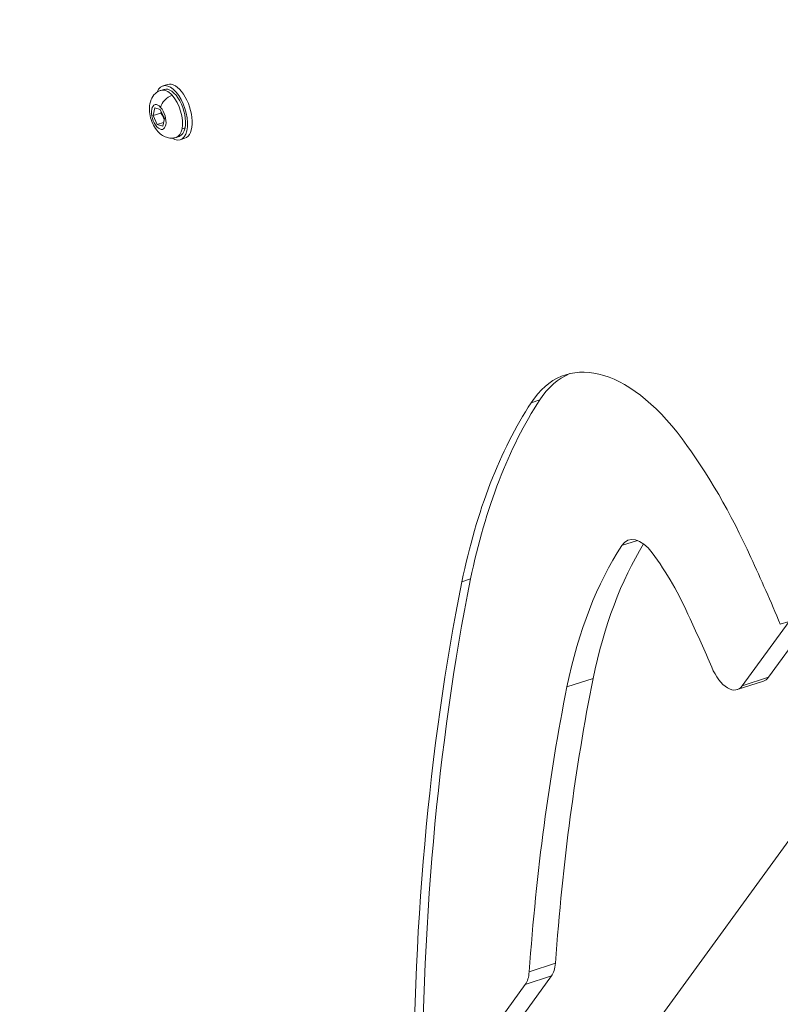
# Model space of a CAD drawing. Units: millimetres. Extents: x -5003 to 2160, y -965 to 7270.
# Drawn here: x -2389 to -2174, y 2560 to 2839 of the extents above; entities that cross this region are included whole.
import ezdxf

# ---------------------------------------------------------------- set-up
doc = ezdxf.new("R2010")
doc.units = ezdxf.units.MM
doc.header["$MEASUREMENT"] = 0
doc.styles.get("Standard").update_dxf_attribs({"font": 'arial.ttf'})
doc.dimstyles.new('ISO-25', dxfattribs={"dimtxt": 2.5, "dimasz": 2.5, "dimexe": 1.25, "dimexo": 0.625, "dimtad": 1, "dimtxsty": 'Standard', "dimcen": 2.5, "dimadec": 0, "dimazin": 0, "dimtfac": 1, "dimtmove": 0, "dimatfit": 3, "dimfxl": 1, "dimarcsym": 0})

# ---------------------------------------------------------------- blocks, each defined once
blk = doc.blocks.new('*D6')
at = {"color": 0, "lineweight": -2, "transparency": 16777216}
for p, q in [((-4576.4, 6980.14), (-4576.4, 7021.39)), ((-4476.4, 7020.14), (2025, 7020.14)), ((2125, 6980.14), (2125, 7021.39))]:
    blk.add_line(p, q, dxfattribs=at)
at = {"color": 0, "transparency": 16777216}
for points in [[(-4476.4, 7036.8), (-4476.4, 7003.47), (-4576.4, 7020.14)], [(2025, 7036.8), (2025, 7003.47), (2125, 7020.14)]]:
    blk.add_solid(points, dxfattribs=at)
at = {"layer": 'Defpoints', "color": 0, "transparency": 16777216}
for p in [(2125, 7020.14), (-4576.4, 4132.39), (2125, 2720.11)]:
    blk.add_point(p, dxfattribs=at)
at = {"color": 0, "transparency": 16777216, "insert": (-1225.7, 7152.04), "char_height": 180, "attachment_point": 5}
blk.add_mtext('670', dxfattribs=at)
blk = doc.blocks.new('*D7')
at = {"color": 0, "lineweight": -2, "transparency": 16777216}
for p, q in [((-4713.2, 6920.66), (-4754.45, 6920.66)), ((-4753.2, 6820.66), (-4753.2, -864.62)), ((-4713.2, -964.62), (-4754.45, -964.62))]:
    blk.add_line(p, q, dxfattribs=at)
at = {"color": 0, "transparency": 16777216}
for points in [[(-4769.87, 6820.66), (-4736.54, 6820.66), (-4753.2, 6920.66)], [(-4769.87, -864.62), (-4736.54, -864.62), (-4753.2, -964.62)]]:
    blk.add_solid(points, dxfattribs=at)
at = {"layer": 'Defpoints', "color": 0, "transparency": 16777216}
for p in [(-2381.96, 6920.66), (-4753.2, -964.62), (-1567.39, -964.62)]:
    blk.add_point(p, dxfattribs=at)
at = {"color": 0, "transparency": 16777216, "insert": (-4885.11, 2978.02), "char_height": 180, "attachment_point": 5, "rotation": 90}
blk.add_mtext('785', dxfattribs=at)

msp = doc.modelspace()

# ---------------------------------------------------------------- linework, layer by layer
at = {"color": 0, "linetype": 'Continuous', "lineweight": 0}
for p, q in [((-2349.461, 2818.782), (-2348.596, 2819.064)), ((-2347.586, 2820.443), (-2348.905, 2820.015)), ((-2351.638, 2811.655), (-2351.216, 2813.822)), ((-2351.216, 2813.822), (-2349.637, 2813.394)), ((-2349.637, 2813.394), (-2348.481, 2810.8)), ((-2349.495, 2812.352), (-2351.638, 2811.655)), ((-2350.482, 2809.062), (-2351.638, 2811.655)), ((-2348.481, 2810.8), (-2348.903, 2808.634)), ((-2348.707, 2809.638), (-2350.482, 2809.062)), ((-2348.903, 2808.634), (-2350.482, 2809.062)), ((-2342.604, 2808.176), (-2343.469, 2807.895)), ((-2345.135, 2805.468), (-2344.27, 2805.749)), ((-2342.642, 2805.226), (-2343.961, 2804.798)), ((-2108.522, 2747.432), (-2177.424, 2652.596)), ((-2244.64, 2730.328), (-2242.167, 2731.131)), ((-2381.636, 2317.485), (-2100.562, 2704.35)), ((-2218.997, 2689.864), (-2214.51, 2691.322)), ((-2264.255, 2679.62), (-2261.783, 2680.423)), ((-2171.608, 2668.401), (-2184.843, 2650.186)), ((-2174.081, 2667.598), (-2171.608, 2668.401)), ((-2234.505, 2649.844), (-2227.086, 2652.255)), ((-2186.275, 2649.091), (-2178.856, 2651.501)), ((-2184.843, 2650.186), (-2177.424, 2652.596)), ((-2245.181, 2569.213), (-2237.762, 2571.623)), ((-2238.87, 2568.023), (-2358.973, 2402.716)), ((-2246.288, 2565.613), (-2238.87, 2568.023)), ((-2246.288, 2565.613), (-2275.542, 2525.348))]:
    msp.add_line(p, q, dxfattribs=at)
at = {"color": 0, "linetype": 'Continuous', "lineweight": 0, "extrusion": (0, 0, -1)}
for centre, major_axis, start_param, end_param in [((-2346.433, 2812.406), (-2.472, 7.608), -0.545407, 3.6869996), ((-2346.433, 2812.406), (-2.163, 6.657), 0, 2.4094705), ((-2345.114, 2812.835), (-2.472, 7.608), 0, 3.1415927), ((-2350.059, 2811.228), (1.128, -3.471), -2.3029184, 3.9802669), ((-2346.433, 2812.406), (2.163, -6.657), -0.7321221, 0), ((-2215.582, 2678.575), (-19.377, 59.635), -0.3813673, 0.9736381), ((-2133.121, 2531.711), (-74.364, 228.868), -0.7182758, -0.3813673), ((-2225.484, 2648.577), (33.374, -102.714), -2.1679546, -1.7834577), ((-2284.187, 2587.377), (81.271, -250.128), -1.8121418, -1.7322184), ((-1888.452, 2261.142), (-212.604, 654.327), -1.0014432, -0.7268448), ((-2189.365, 2658.602), (3.09, -9.511), -0.3477464, 1.3975678), ((-2181.947, 2661.012), (3.09, -9.511), -0.3477464, 0), ((-2243.392, 2576.439), (3.09, -9.511), -0.8866424, -0.3477464), ((-2250.811, 2574.029), (3.09, -9.511), -0.8866424, -0.3477464)]:
    msp.add_ellipse(centre, major_axis=major_axis, ratio=0.4989065, start_param=start_param, end_param=end_param, dxfattribs=at)
at = {"color": 0, "linetype": 'Continuous', "lineweight": 0}
for centre, major_axis, ratio, start_param, end_param in [((-2347.298, 2812.125), (-2.163, 6.657), 0.4989065, -0.8386742, 0), ((-2346.764, 2814.864), (-2.484, -2.248), 0.5793156, -2.2294814, -0.6586851), ((-2347.298, 2812.125), (-2.163, 6.657), 0.4989065, -2.4094705, -0.8386742), ((-2347.298, 2812.125), (2.163, -6.657), 0.4989065, 0, 0.7321221), ((-2213.109, 2679.378), (-19.377, 59.635), 0.4989065, 0.0415669, 0.3813673), ((-2130.648, 2532.515), (-74.364, 228.868), 0.4989065, 0.3813673, 0.7182758), ((-2123.23, 2534.925), (58.913, -181.315), 0.4989065, -2.7402399, -2.4243963), ((-2213.109, 2679.378), (-3.926, 12.082), 0.4989065, -0.9736381, 0.3813673), ((-2130.648, 2532.515), (-58.913, 181.315), 0.4989065, 0.3813673, 0.7171963), ((-2223.012, 2649.381), (-17.923, 55.161), 0.4989065, -1.3692349, -0.9736381), ((-1885.98, 2261.946), (212.604, -654.327), 0.4989065, -2.4147479, -2.1401495), ((-2281.714, 2588.18), (-65.821, 202.575), 0.4989065, -1.3975678, -1.3257391), ((-1878.562, 2264.356), (197.153, -606.774), 0.4989065, -2.4143989, -2.2549502), ((-1885.98, 2261.946), (197.153, -606.774), 0.4989065, -2.4143989, -2.2549502)]:
    msp.add_ellipse(centre, major_axis=major_axis, ratio=ratio, start_param=start_param, end_param=end_param, dxfattribs=at)
msp.add_open_spline([(-3856.774, 552.406), (-3829.252, 319.219), (-3777.257, 81.768), (-3695.088, -145.156), (-3459.006, -548.364), (-3056.637, -791.131), (-2829.193, -875.702), (-2428.748, -961.463), (-2040.619, -961.958), (-1885.051, -955.077), (-1552.807, -973.673), (-1205.741, -956.323), (-1019.588, -965.777), (-599.286, -966.313), (-154.691, -874.743), (77.272, -791.668), (476.532, -550.319), (667.223, -139.032), (732.759, 91.087), (825.635, 469.567), (956.534, 818.668), (1013.999, 943.843), (1197.906, 1258.569), (1485.218, 1510.959), (1669.799, 1664.972), (1861.469, 1877.467), (1951.054, 2147.823), (1966.532, 2202.091), (2000.766, 2324.733), (2042.973, 2443.677), (2066.739, 2509.423), (2160.705, 2793.002), (2182.315, 3100.89), (2160.34, 3340.458), (2043.225, 3821.978), (1794.803, 4227.494), (1646.04, 4425.29), (1460.572, 4658.926), (1288.599, 4899.685), (1259.686, 4940.186), (943.213, 5376.018), (550.422, 5753.953), (146.804, 6050.822), (-573.744, 6468.683), (-1336.907, 6768.205), (-1646.924, 6859.064), (-2192.704, 6951.157), (-2765.299, 6906.796), (-2998.573, 6858.902), (-3274.826, 6753.673), (-3510.313, 6582.838), (-3559.133, 6545.271), (-3659.232, 6468.136), (-3763.154, 6396.808), (-3816.391, 6360.326), (-4054.382, 6187.674), (-4250.713, 5955.29), (-4374.628, 5748.517), (-4561.818, 5291.794), (-4590.308, 4820.589), (-4582.41, 4575.016), (-4569.329, 4277.963), (-4580.371, 3980.998), (-4581.649, 3931.001), (-4578.345, 3652.875), (-4475.93, 3395.8), (-4356.441, 3191.205), (-4092.606, 2751.185), (-3956.849, 2272.659), (-3913.61, 2011.02), (-3877.012, 1559.325), (-3883.226, 1114.241), (-3885.354, 928.902), (-3879.159, 742.064), (-3856.774, 552.406)], degree=5, knots=[0, 0, 0, 0, 0, 0, 1148.0502971, 1148.0502971, 1148.0502971, 2296.1005942, 2296.1005942, 2296.1005942, 3076.5200453, 3076.5200453, 3076.5200453, 4016.62639, 4016.62639, 4016.62639, 5164.8463525, 5164.8463525, 5164.8463525, 6312.8966496, 6312.8966496, 6312.8966496, 7001.1615744, 7001.1615744, 7001.1615744, 8149.2118715, 8149.2118715, 8149.2118715, 8429.3342534, 8429.3342534, 8429.3342534, 8779.3096009, 8779.3096009, 8779.3096009, 9927.359898, 9927.359898, 9927.359898, 11156.8460764, 11156.8460764, 11156.8460764, 11405.7230785, 11405.7230785, 11405.7230785, 13852.43945, 13852.43945, 13852.43945, 15459.208858, 15459.208858, 15459.208858, 16607.2591551, 16607.2591551, 16607.2591551, 16914.603287, 16914.603287, 16914.603287, 17237.4247964, 17237.4247964, 17237.4247964, 18385.4750935, 18385.4750935, 18385.4750935, 19608.2253119, 19608.2253119, 19608.2253119, 19857.102314, 19857.102314, 19857.102314, 21005.1526111, 21005.1526111, 21005.1526111, 22315.9064567, 22315.9064567, 22315.9064567, 23249.6487235, 23249.6487235, 23249.6487235, 23249.6487235, 23249.6487235, 23249.6487235])
msp.add_open_spline([(-2345.135, 2805.468), (-2345.596, 2805.318), (-2346.081, 2805.251), (-2347.038, 2805.268), (-2347.503, 2805.362), (-2348.439, 2805.678), (-2348.881, 2805.924), (-2349.814, 2806.586), (-2350.251, 2807.032), (-2351.11, 2808.112), (-2351.495, 2808.77), (-2352.109, 2810.137), (-2352.341, 2810.843), (-2352.651, 2812.286), (-2352.732, 2813.02), (-2352.691, 2814.54), (-2352.574, 2815.331), (-2351.979, 2816.741), (-2351.602, 2817.356), (-2350.63, 2818.228), (-2350.161, 2818.524), (-2349.583, 2818.741), (-2349.522, 2818.763), (-2349.461, 2818.782)], degree=3, knots=[3.8737148, 3.8737148, 3.8737148, 3.8737148, 4.0439755, 4.0439755, 4.2292815, 4.2292815, 4.4644174, 4.4644174, 4.8013083, 4.8013083, 5.2301701, 5.2301701, 5.6466417, 5.6466417, 6.0626691, 6.0626691, 6.4926846, 6.4926846, 6.7980853, 6.7980853, 6.9927839, 6.9927839, 7.0153074, 7.0153074, 7.0153074, 7.0153074], dxfattribs=at)
for points, weights in [([(-2349.336, 2812.719), (-2349.406, 2812.544), (-2349.495, 2812.352)], [1.03780647178, 1.02204454277, 1]), ([(-2349.495, 2812.352), (-2348.805, 2811.464), (-2348.527, 2810.565)], [1, 1.11147938625, 1.06229154162])]:
    msp.add_rational_spline(points, weights, degree=2, dxfattribs=at)

# ---------------------------------------------------------------- dimensions: what is measured, and where the dimension line sits
dim = msp.add_linear_dim(base=(2125.005, 7020.138), p1=(-4576.402, 4132.392), p2=(2125.005, 2720.113), text='670', dimstyle='ISO-25', override={"dimtxt": 180, "dimasz": 100, "dimgap": 40, "dimtad": 3, "dimfxl": 40, "dimfxlon": 1})
dim.commit()
dim.dimension.update_dxf_attribs({"geometry": '*D6', "text_midpoint": (-1225.699, 7152.041)})
dim = msp.add_linear_dim(base=(-4753.204, -964.619), p1=(-2381.957, 6920.657), p2=(-1567.387, -964.619), angle=90, text='785', dimstyle='ISO-25', override={"dimtxt": 180, "dimasz": 100, "dimgap": 40, "dimtad": 3, "dimfxl": 40, "dimfxlon": 1})
dim.commit()
dim.dimension.update_dxf_attribs({"geometry": '*D7', "text_midpoint": (-4885.107, 2978.019)})

doc.saveas('drawing.dxf')
